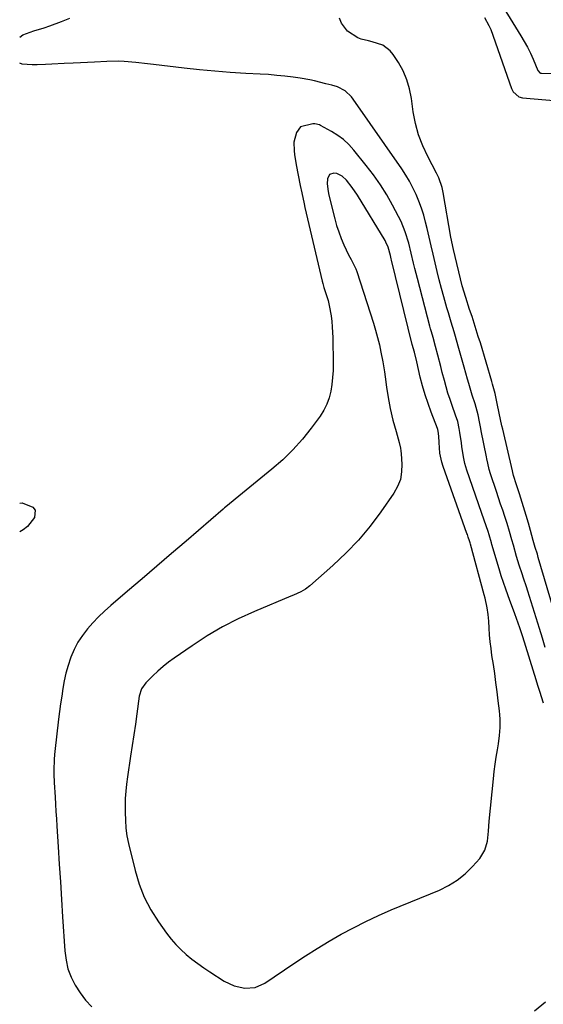
# Model space of a CAD drawing. Units: inches. Extents: x 1883975 to 1889287, y 389699 to 394957.
# Drawn here: x 1883975 to 1884184, y 392748 to 393140 of the extents above; entities that cross this region are included whole.
import ezdxf

# ---------------------------------------------------------------- set-up
doc = ezdxf.new("R2010")
doc.units = ezdxf.units.IN
doc.header["$MEASUREMENT"] = 0
for name, color, linetype in [('1', 7, 'Continuous'), ('7', 7, 'Continuous'), ('8', 7, 'Continuous')]:
    doc.layers.add(name, color=color, linetype=linetype)

msp = doc.modelspace()

# ---------------------------------------------------------------- linework, layer by layer
at = {"layer": '1', "color": 18}
for points in [[(1884164.45, 393150.74, 1648), (1884174.75, 393134.05, 1648), (1884176.09, 393131.77, 1648), (1884177.36, 393129.45, 1648), (1884178.53, 393127.07, 1648), (1884179.63, 393124.66, 1648), (1884181.53, 393120.25, 1648), (1884181.64, 393120.02, 1648), (1884182.3, 393119.29, 1648), (1884182.51, 393119.18, 1648), (1884182.98, 393119.09, 1648), (1884187.43, 393119.03, 1648), (1884192.33, 393119.37, 1648), (1884197.11, 393120.47, 1648), (1884212.34, 393125.28, 1648), (1884212.97, 393125.53, 1648), (1884215.47, 393127.68, 1648), (1884216.05, 393128.88, 1648), (1884216.71, 393130.75, 1648), (1884217.28, 393133.92, 1648), (1884216.84, 393137.11, 1648), (1884216.51, 393138.2, 1648), (1884215.06, 393142.37, 1648)], [(1884086.98, 393097.72, 1646), (1884085.33, 393095.52, 1646), (1884084.31, 393091.64, 1646), (1884084.36, 393088.13, 1646), (1884084.57, 393086.67, 1646), (1884085.23, 393082.56, 1646), (1884086.01, 393078.47, 1646), (1884086.85, 393074.4, 1646), (1884087.43, 393071.49, 1646), (1884088.35, 393067.13, 1646), (1884088.68, 393065.68, 1646), (1884095.54, 393036.24, 1646), (1884095.78, 393035.32, 1646), (1884096.27, 393033.81, 1646), (1884097.32, 393030.5, 1646), (1884097.9, 393028.53, 1646), (1884098.4, 393026.54, 1646), (1884099.11, 393022.51, 1646), (1884099.38, 393020.18, 1646), (1884099.58, 393018.03, 1646), (1884099.77, 393013.74, 1646), (1884099.93, 393003.41, 1646), (1884099.89, 393000.65, 1646), (1884099.75, 392997.89, 1646), (1884099.45, 392995.15, 1646), (1884099.04, 392992.42, 1646), (1884098.38, 392989.77, 1646), (1884097.48, 392987.23, 1646), (1884096.24, 392984.83, 1646), (1884094.77, 392982.52, 1646), (1884091.25, 392977.78, 1646), (1884087.68, 392973.33, 1646), (1884083.91, 392969.07, 1646), (1884079.84, 392965.11, 1646), (1884075.56, 392961.34, 1646), (1884060.95, 392949.39, 1646), (1884057.89, 392946.94, 1646), (1884056.68, 392945.95, 1646), (1884056.08, 392945.44, 1646), (1884041.41, 392932.76, 1646), (1884035.59, 392927.74, 1646), (1884029.76, 392922.72, 1646), (1884023.91, 392917.73, 1646), (1884018.06, 392912.74, 1646), (1884011.37, 392907.05, 1646), (1884008.91, 392904.85, 1646), (1884006.53, 392902.59, 1646), (1884004.25, 392900.21, 1646), (1884002.05, 392897.76, 1646), (1884000.05, 392895.16, 1646), (1883998.26, 392892.45, 1646), (1883996.77, 392889.56, 1646), (1883995.48, 392886.55, 1646), (1883995.31, 392886.07, 1646), (1883994.34, 392883.13, 1646), (1883993.49, 392880.16, 1646), (1883992.82, 392877.14, 1646), (1883992.27, 392874.08, 1646), (1883991.82, 392871.01, 1646), (1883991.39, 392867.93, 1646), (1883990.99, 392864.85, 1646), (1883990.59, 392861.76, 1646), (1883989.01, 392848.96, 1646), (1883988.88, 392847.77, 1646), (1883988.75, 392845.78, 1646), (1883988.69, 392841.56, 1646), (1883988.7, 392839.89, 1646), (1883988.83, 392836.55, 1646), (1883989.16, 392830.78, 1646), (1883989.32, 392827.89, 1646), (1883989.49, 392825, 1646), (1883989.67, 392822.12, 1646), (1883989.85, 392819.23, 1646), (1883990.38, 392811.01, 1646), (1883990.83, 392804.01, 1646), (1883991.28, 392797.01, 1646), (1883991.73, 392790.02, 1646), (1883992.17, 392783.02, 1646), (1883993.04, 392769.47, 1646), (1883993.52, 392765.88, 1646), (1883994.31, 392762.39, 1646), (1883995.58, 392759.04, 1646), (1883997.16, 392755.79, 1646), (1883999.14, 392752.74, 1646), (1884001.33, 392749.86, 1646), (1884003.81, 392747.25, 1646)], [(1884183.78, 392868.22, 1646), (1884182.29, 392872.85, 1646), (1884181.55, 392875.17, 1646), (1884180.82, 392877.48, 1646), (1884175.46, 392894.59, 1646), (1884174.27, 392898.25, 1646), (1884173.65, 392900.08, 1646), (1884172.36, 392903.71, 1646), (1884171.03, 392907.32, 1646), (1884170.34, 392909.13, 1646), (1884168.69, 392913.53, 1646), (1884167.75, 392916.21, 1646), (1884166.87, 392918.92, 1646), (1884166.03, 392921.65, 1646), (1884163.18, 392931.35, 1646), (1884163, 392932, 1646), (1884162.09, 392935.22, 1646), (1884161.68, 392936.5, 1646), (1884160.08, 392941.12, 1646), (1884159.06, 392944.07, 1646), (1884153.21, 392960.94, 1646), (1884152.41, 392963.6, 1646), (1884151.86, 392966.32, 1646), (1884151.24, 392970.44, 1646), (1884151.05, 392971.82, 1646), (1884150.47, 392976, 1646), (1884150.21, 392977.63, 1646), (1884149.58, 392980.33, 1646), (1884148.74, 392982.95, 1646), (1884147.37, 392986.7, 1646), (1884146.5, 392989.19, 1646), (1884145.69, 392991.69, 1646), (1884144.94, 392994.22, 1646), (1884144.25, 392996.77, 1646), (1884143.43, 392999.95, 1646), (1884142.83, 393002.26, 1646), (1884141.62, 393006.86, 1646), (1884140.71, 393010.31, 1646), (1884139.73, 393013.78, 1646), (1884139.07, 393016.09, 1646), (1884138.76, 393017.25, 1646), (1884138.45, 393018.41, 1646), (1884133.5, 393037.32, 1646), (1884132.48, 393041.35, 1646), (1884132, 393043.38, 1646), (1884131.06, 393047.43, 1646), (1884130.03, 393051.45, 1646), (1884128.68, 393055.89, 1646), (1884127, 393060.02, 1646), (1884126.01, 393062.03, 1646), (1884123.63, 393066.51, 1646), (1884121.27, 393070.65, 1646), (1884118.77, 393074.69, 1646), (1884116.03, 393078.58, 1646), (1884113.13, 393082.36, 1646), (1884108.14, 393088.52, 1646), (1884106.18, 393090.67, 1646), (1884104.08, 393092.64, 1646), (1884101.76, 393094.35, 1646), (1884099.3, 393095.89, 1646), (1884094.86, 393098.32, 1646), (1884094.51, 393098.5, 1646), (1884092.61, 393099, 1646), (1884091.82, 393098.98, 1646), (1884086.98, 393097.72, 1646)], [(1884098.46, 393078.72, 1644), (1884097.64, 393077, 1644), (1884097.6, 393074.98, 1644), (1884097.9, 393072.01, 1644), (1884098.2, 393070.54, 1644), (1884100.58, 393061.11, 1644), (1884101.33, 393058.48, 1644), (1884102.17, 393055.87, 1644), (1884103.15, 393053.32, 1644), (1884104.22, 393050.8, 1644), (1884106.09, 393046.78, 1644), (1884107.08, 393044.91, 1644), (1884109, 393041.18, 1644), (1884109.36, 393040.19, 1644), (1884116.01, 393019.61, 1644), (1884116.87, 393016.75, 1644), (1884117.66, 393013.88, 1644), (1884118.35, 393010.98, 1644), (1884118.97, 393008.06, 1644), (1884119.69, 393004.21, 1644), (1884120.35, 393000.15, 1644), (1884120.64, 392998.11, 1644), (1884121.22, 392994.04, 1644), (1884121.89, 392989.98, 1644), (1884122.71, 392985.54, 1644), (1884123.77, 392980.96, 1644), (1884125.06, 392976.34, 1644), (1884126.3, 392971.99, 1644), (1884126.81, 392969.8, 1644), (1884126.96, 392968.68, 1644), (1884127.07, 392967.56, 1644), (1884127.34, 392963.43, 1644), (1884127.22, 392960.33, 1644), (1884126.71, 392957.34, 1644), (1884125.6, 392954.51, 1644), (1884124.1, 392951.8, 1644), (1884118.97, 392944.45, 1644), (1884114.64, 392938.7, 1644), (1884110.06, 392933.17, 1644), (1884105.09, 392928, 1644), (1884099.86, 392923.05, 1644), (1884090.65, 392914.94, 1644), (1884088.94, 392913.62, 1644), (1884087.07, 392912.55, 1644), (1884084.12, 392911.18, 1644), (1884083.13, 392910.75, 1644), (1884068.62, 392904.7, 1644), (1884062.16, 392901.76, 1644), (1884055.84, 392898.55, 1644), (1884049.74, 392894.95, 1644), (1884043.79, 392891.08, 1644), (1884036.63, 392886.09, 1644), (1884034.41, 392884.46, 1644), (1884032.24, 392882.76, 1644), (1884030.16, 392880.97, 1644), (1884028.14, 392879.1, 1644), (1884025.28, 392876.33, 1644), (1884023.54, 392873.86, 1644), (1884022.7, 392870.93, 1644), (1884021.74, 392863.99, 1644), (1884021.14, 392859.76, 1644), (1884020.53, 392855.53, 1644), (1884019.9, 392851.3, 1644), (1884019.25, 392847.08, 1644), (1884017.97, 392838.85, 1644), (1884017.59, 392835.98, 1644), (1884017.3, 392833.11, 1644), (1884017.15, 392830.23, 1644), (1884017.09, 392827.34, 1644), (1884017.09, 392824.68, 1644), (1884017.17, 392821.55, 1644), (1884017.39, 392818.42, 1644), (1884017.8, 392815.32, 1644), (1884018.43, 392812.25, 1644), (1884021.03, 392801.52, 1644), (1884022.68, 392796.1, 1644), (1884024.71, 392790.87, 1644), (1884027.33, 392785.9, 1644), (1884030.34, 392781.1, 1644), (1884033.58, 392776.54, 1644), (1884035.35, 392774.24, 1644), (1884037.23, 392772.05, 1644), (1884039.27, 392770.01, 1644), (1884041.42, 392768.06, 1644), (1884043.69, 392766.24, 1644), (1884046, 392764.48, 1644), (1884048.37, 392762.81, 1644), (1884050.79, 392761.2, 1644), (1884056.59, 392757.48, 1644), (1884060.49, 392755.59, 1644), (1884064.71, 392754.66, 1644), (1884068.92, 392754.98, 1644), (1884072.78, 392756.7, 1644), (1884084.25, 392764.43, 1644), (1884088.89, 392767.48, 1644), (1884093.58, 392770.45, 1644), (1884098.33, 392773.32, 1644), (1884103.14, 392776.11, 1644), (1884108.02, 392778.75, 1644), (1884112.96, 392781.27, 1644), (1884117.99, 392783.6, 1644), (1884123.08, 392785.81, 1644), (1884142.28, 392793.73, 1644), (1884145.95, 392795.54, 1644), (1884149.41, 392797.66, 1644), (1884152.55, 392800.24, 1644), (1884155.47, 392803.11, 1644), (1884158.35, 392806.35, 1644), (1884160.41, 392809.57, 1644), (1884161.38, 392813.28, 1644), (1884161.77, 392817.23, 1644), (1884162.16, 392821.18, 1644), (1884163.84, 392838.06, 1644), (1884164.15, 392840.94, 1644), (1884164.5, 392843.82, 1644), (1884164.91, 392846.68, 1644), (1884165.36, 392849.54, 1644), (1884165.76, 392852.01, 1644), (1884166.2, 392855.27, 1644), (1884166.44, 392858.55, 1644), (1884166.44, 392861.84, 1644), (1884166.34, 392863.48, 1644), (1884166.19, 392865.12, 1644), (1884165.72, 392869.11, 1644), (1884165.27, 392872.75, 1644), (1884164.8, 392876.38, 1644), (1884164.3, 392880, 1644), (1884163.76, 392883.62, 1644), (1884163.21, 392887.23, 1644), (1884162.84, 392889.92, 1644), (1884162.52, 392892.63, 1644), (1884162.27, 392895.34, 1644), (1884162.08, 392898.06, 1644), (1884161.92, 392900.83, 1644), (1884161.68, 392903.49, 1644), (1884161.29, 392906.12, 1644), (1884160.46, 392910.03, 1644), (1884160.13, 392911.32, 1644), (1884154.61, 392931.58, 1644), (1884154.49, 392932.01, 1644), (1884154.26, 392932.87, 1644), (1884153.75, 392934.34, 1644), (1884153.4, 392935.32, 1644), (1884153.23, 392935.81, 1644), (1884143.75, 392962.48, 1644), (1884143.22, 392964.22, 1644), (1884142.51, 392967.77, 1644), (1884142.2, 392971.99, 1644), (1884142.08, 392974.47, 1644), (1884141.84, 392976.57, 1644), (1884141.64, 392977.19, 1644), (1884141.5, 392977.58, 1644), (1884138.99, 392984.05, 1644), (1884137.73, 392987.5, 1644), (1884136.57, 392990.99, 1644), (1884135.55, 392994.52, 1644), (1884134.63, 392998.08, 1644), (1884133.22, 393004.1, 1644), (1884132.29, 393007.94, 1644), (1884131.46, 393011.09, 1644), (1884123.2, 393044.58, 1644), (1884123.04, 393045.23, 1644), (1884122.73, 393046.55, 1644), (1884121.86, 393049.81, 1644), (1884120.97, 393051.83, 1644), (1884120.62, 393052.45, 1644), (1884109.63, 393070.52, 1644), (1884107.57, 393073.59, 1644), (1884105.23, 393076.46, 1644), (1884103.52, 393078.15, 1644), (1884101.44, 393079.15, 1644), (1884100.26, 393079.35, 1644), (1884098.46, 393078.72, 1644)], [(1884180.21, 392745.57, 1646), (1884184.52, 392749.23, 1646)]]:
    msp.add_polyline3d(points, dxfattribs=at)
at = {"layer": '7', "color": 18}
for points in [[(1883975.07, 393133.47, 1648), (1883976.37, 393134.39, 1648), (1883980.73, 393136.02, 1648), (1883984.8, 393137.22, 1648), (1883987.14, 393137.98, 1648), (1883991.73, 393139.69, 1648), (1883994.99, 393141.01, 1648)], [(1884184.47, 392890.31, 1648), (1884183.29, 392894.11, 1648), (1884182.11, 392897.91, 1648), (1884177.47, 392912.75, 1648), (1884176.92, 392914.49, 1648), (1884175.8, 392917.97, 1648), (1884175.22, 392919.7, 1648), (1884174.08, 392923.17, 1648), (1884173.03, 392926.66, 1648), (1884171.73, 392931.12, 1648), (1884171.12, 392933.27, 1648), (1884170.24, 392936.5, 1648), (1884169.26, 392939.7, 1648), (1884168.31, 392942.53, 1648), (1884167.49, 392945.01, 1648), (1884166.66, 392947.49, 1648), (1884165.83, 392949.96, 1648), (1884165, 392952.44, 1648), (1884162.61, 392959.54, 1648), (1884162.1, 392961.22, 1648), (1884161.5, 392963.78, 1648), (1884161.14, 392965.5, 1648), (1884160.97, 392966.36, 1648), (1884158.97, 392976.66, 1648), (1884158.79, 392977.57, 1648), (1884158.25, 392980.31, 1648), (1884157.65, 392983.03, 1648), (1884156.46, 392987.38, 1648), (1884155.32, 392990.89, 1648), (1884153.96, 392995.47, 1648), (1884153.49, 392997.2, 1648), (1884152.15, 393002, 1648), (1884149.79, 393010.38, 1648), (1884148.69, 393014.2, 1648), (1884148.12, 393016.1, 1648), (1884146.96, 393019.9, 1648), (1884145.84, 393023.71, 1648), (1884145.29, 393025.62, 1648), (1884144.04, 393030.01, 1648), (1884143.11, 393033.39, 1648), (1884142.21, 393036.77, 1648), (1884141.36, 393040.17, 1648), (1884140.54, 393043.57, 1648), (1884139.75, 393046.98, 1648), (1884138.96, 393050.39, 1648), (1884138.16, 393053.8, 1648), (1884137.36, 393057.21, 1648), (1884136.76, 393059.76, 1648), (1884136.01, 393062.59, 1648), (1884135.16, 393065.39, 1648), (1884134.14, 393068.13, 1648), (1884133.02, 393070.84, 1648), (1884131.75, 393073.48, 1648), (1884130.38, 393076.06, 1648), (1884128.87, 393078.56, 1648), (1884127.26, 393081.01, 1648), (1884107.92, 393108.74, 1648), (1884107.22, 393109.65, 1648), (1884104.73, 393112.04, 1648), (1884101.71, 393113.64, 1648), (1884099.37, 393114.3, 1648), (1884097.03, 393114.89, 1648), (1884092.52, 393116.02, 1648), (1884090.61, 393116.43, 1648), (1884086.77, 393117.08, 1648), (1884084.05, 393117.47, 1648), (1884080.76, 393117.89, 1648), (1884077.46, 393118.25, 1648), (1884074.15, 393118.53, 1648), (1884070.84, 393118.74, 1648), (1884065.14, 393119.02, 1648), (1884058.98, 393119.4, 1648), (1884052.82, 393119.86, 1648), (1884046.68, 393120.46, 1648), (1884040.54, 393121.14, 1648), (1884028.34, 393122.62, 1648), (1884026.03, 393122.9, 1648), (1884021.39, 393123.38, 1648), (1884016.75, 393123.76, 1648), (1884014.43, 393123.85, 1648), (1884009.78, 393123.79, 1648), (1884004.92, 393123.55, 1648), (1884002.08, 393123.41, 1648), (1883999.24, 393123.26, 1648), (1883996.39, 393123.11, 1648), (1883992.78, 393122.92, 1648), (1883987.86, 393122.67, 1648), (1883985.4, 393122.56, 1648), (1883981.97, 393122.42, 1648), (1883980, 393122.42, 1648), (1883976.1, 393122.74, 1648), (1883975.07, 393123.06, 1648)], [(1883975.12, 392947.81, 1648), (1883975.99, 392948.01, 1648), (1883980.37, 392946.19, 1648), (1883981.21, 392945.06, 1648), (1883980.97, 392942.08, 1648), (1883978.14, 392938.49, 1648), (1883976.43, 392937.19, 1648), (1883975.12, 392936.49, 1648)]]:
    msp.add_polyline3d(points, dxfattribs=at)
at = {"layer": '8', "color": 18}
for points in [[(1884193.77, 392885.01, 1650), (1884181.68, 392926.18, 1650), (1884181.29, 392927.5, 1650), (1884180.46, 392930.14, 1650), (1884179.65, 392932.95, 1650), (1884178.6, 392936.91, 1650), (1884177.77, 392939.92, 1650), (1884176.87, 392942.91, 1650), (1884174.14, 392951.53, 1650), (1884173.75, 392952.75, 1650), (1884172.98, 392955.19, 1650), (1884171.82, 392958.85, 1650), (1884171.51, 392960.07, 1650), (1884171.36, 392960.69, 1650), (1884167.49, 392977.33, 1650), (1884167.2, 392978.61, 1650), (1884166.65, 392981.16, 1650), (1884166.14, 392983.71, 1650), (1884165.35, 392987.55, 1650), (1884164.47, 392991.59, 1650), (1884163.42, 392995.28, 1650), (1884163.11, 392996.36, 1650), (1884158.58, 393011.66, 1650), (1884157.78, 393014.3, 1650), (1884156.97, 393016.92, 1650), (1884156.13, 393019.54, 1650), (1884155.26, 393022.16, 1650), (1884154.29, 393025.03, 1650), (1884152.75, 393029.72, 1650), (1884151.4, 393034.46, 1650), (1884147.88, 393048.91, 1650), (1884147.6, 393050.12, 1650), (1884147.1, 393052.55, 1650), (1884146.88, 393053.77, 1650), (1884143.81, 393071.64, 1650), (1884143.39, 393073.62, 1650), (1884142.04, 393077.42, 1650), (1884141.16, 393079.24, 1650), (1884137.62, 393085.89, 1650), (1884135.63, 393090.18, 1650), (1884133.95, 393094.58, 1650), (1884132.76, 393099.13, 1650), (1884131.88, 393103.79, 1650), (1884131.17, 393109.08, 1650), (1884130.41, 393112.85, 1650), (1884129.34, 393116.51, 1650), (1884127.8, 393120, 1650), (1884125.94, 393123.37, 1650), (1884123.88, 393126.59, 1650), (1884122.67, 393128.08, 1650), (1884119.68, 393130.28, 1650), (1884115.5, 393131.64, 1650), (1884114.04, 393132, 1650), (1884111.13, 393132.63, 1650), (1884109.78, 393133.24, 1650), (1884105.65, 393135.9, 1650), (1884103.25, 393139.1, 1650), (1884102.52, 393141.04, 1650)], [(1884160.25, 393141.24, 1650), (1884162.03, 393138.13, 1650), (1884162.72, 393136.47, 1650), (1884170.96, 393113.06, 1650), (1884171.65, 393111.68, 1650), (1884173.92, 393109.68, 1650), (1884175.39, 393109.3, 1650), (1884203.23, 393106.87, 1650), (1884205.49, 393106.83, 1650), (1884209.91, 393107.44, 1650), (1884214.1, 393109.06, 1650), (1884217.67, 393111.66, 1650), (1884219.34, 393113.45, 1650), (1884220.77, 393115.36, 1650), (1884223.34, 393119.36, 1650), (1884224.47, 393121.46, 1650), (1884231.16, 393134.76, 1650), (1884232.55, 393138.36, 1650), (1884233.22, 393142.15, 1650)]]:
    msp.add_polyline3d(points, dxfattribs=at)

doc.saveas('drawing.dxf')
